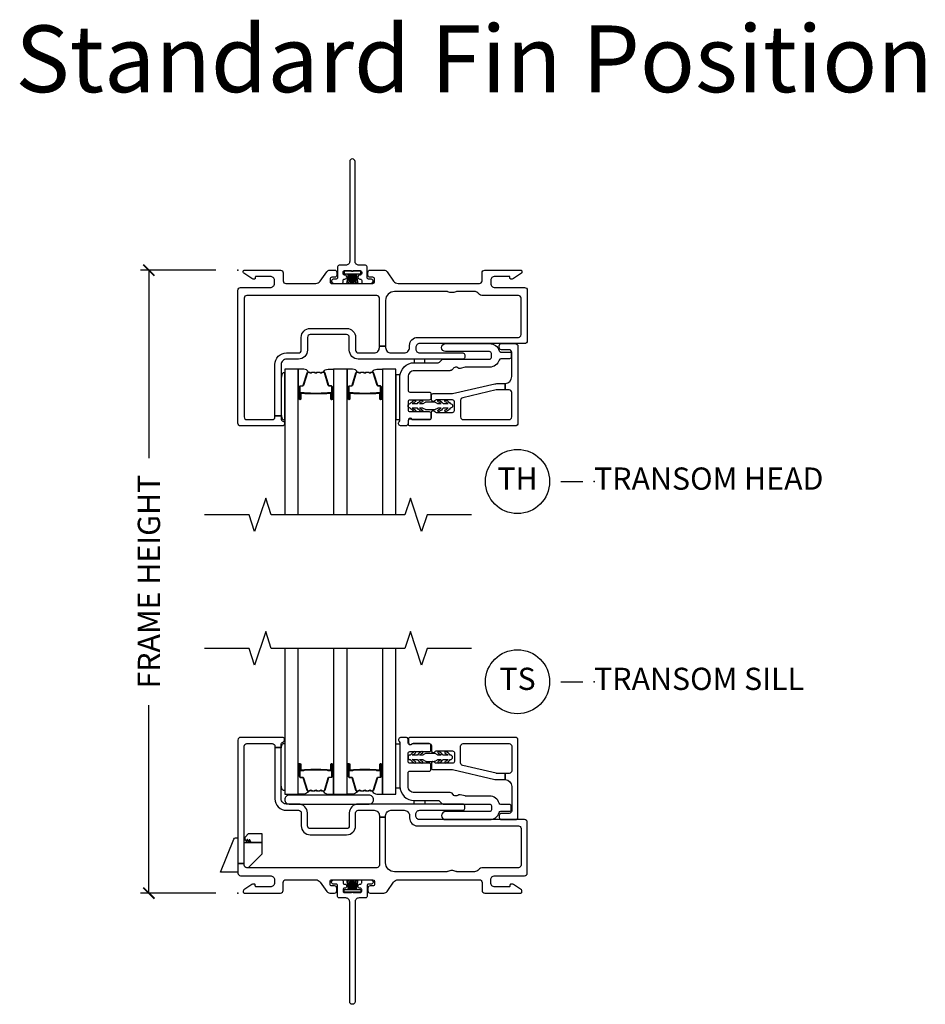
# Model space of a CAD drawing. Units: inches. Extents: x 1 to 165, y 1 to 78.
# Drawn here: x 84 to 94, y 47 to 58 of the extents above; entities that cross this region are included whole.
import ezdxf

# ---------------------------------------------------------------- set-up
doc = ezdxf.new("R2010")
doc.units = ezdxf.units.IN
doc.header["$MEASUREMENT"] = 0
doc.layers.get('Defpoints').update_dxf_attribs({"color": 253})
for name, color, linetype in [('ZP-ANNO-DIMS-DWNLD', 2, 'Continuous'), ('ZP-ANNO-MARK', 9, 'Continuous'), ('ZP-ANNO-TEXT', 255, 'Continuous'), ('ZP-ANNO-TITL', 44, 'Continuous'), ('ZP-SECT-ALUM', 63, 'Continuous'), ('ZP-SECT-FIBG', 130, 'Continuous'), ('ZP-SECT-GLAS', 153, 'Continuous'), ('ZP-SECT-HDWR', 53, 'Continuous'), ('ZP-SECT-SEAL', 8, 'Continuous'), ('ZP-SECT-WSTP', 40, 'Continuous')]:
    doc.layers.add(name, color=color, linetype=linetype)
doc.layers.add('ZP-ANNO-NPLT', color=7, linetype='Continuous', plot=False)
doc.styles.get("Standard").update_dxf_attribs({"font": 'arial.ttf'})
doc.dimstyles.new('Frame Make Height and Width', dxfattribs={"dimtxt": 0.25, "dimasz": 0.125, "dimexe": 0.09375, "dimexo": 0.25, "dimgap": 0.0875, "dimtad": 0, "dimdec": 4, "dimzin": 10, "dimdsep": 46, "dimlunit": 5, "dimtxsty": 'Standard', "dimblk1": 'ARCHTICK', "dimblk2": 'ARCHTICK', "dimsah": 1, "dimcen": 0.09, "dimclrd": 256, "dimclre": 256, "dimclrt": 255, "dimadec": 3, "dimazin": 2, "dimtfac": 0.75, "dimtdec": 4, "dimtofl": 0, "dimtmove": 2, "dimatfit": 3, "dimfxl": 1, "dimfrac": 2, "dimtolj": 1, "dimtzin": 0, "dimlwd": -1, "dimlwe": -1, "dimarcsym": 0})

# ---------------------------------------------------------------- blocks, each defined once
blk = doc.blocks.new('112FCD - 786Q Impervia Standard Fin (3.25 in DS 2.0) 0C9Q')
at = {"layer": 'ZP-ANNO-NPLT'}
blk.add_point((0, 0), dxfattribs=at)
at = {"layer": 'ZP-SECT-FIBG'}
blk.add_lwpolyline([(1.315, 1.22, 1), (1.255, 1.22), (1.255, 0.1, -0.414214), (1.21, 0.055), (1.136, 0.055, 0.414214), (1.12, 0.039), (1.12, -0.084, -0.414214), (1.104, -0.1), (1.078, -0.1, 0.317837), (1.05, -0.12, 0.414214), (1.08, -0.15), (1.164, -0.15, 0.414214), (1.18, -0.134), (1.18, -0.116, -0.414214), (1.196, -0.1), (1.2, -0.1, 1), (1.2, -0.055), (1.196, -0.055, -0.414214), (1.18, -0.039), (1.18, -0.021, -0.414214), (1.196, -0.005), (1.275, -0.005, 0.131652), (1.276, -0.01), (1.294, -0.01, 0.131652), (1.295, -0.005), (1.374, -0.005, -0.414214), (1.39, -0.021), (1.39, -0.039, -0.414214), (1.374, -0.055), (1.37, -0.055, 1), (1.37, -0.1), (1.374, -0.1, -0.414214), (1.39, -0.116), (1.39, -0.134, 0.414214), (1.406, -0.15), (1.49, -0.15, 0.414214), (1.52, -0.12, 0.317837), (1.492, -0.1), (1.466, -0.1, -0.414214), (1.45, -0.084), (1.45, 0.039, 0.414214), (1.434, 0.055), (1.36, 0.055, -0.414214), (1.315, 0.1)], format="xyb", close=True, dxfattribs=at)
at = {"layer": 'ZP-SECT-WSTP'}
blk.add_lwpolyline([(1.379, -0.01), (1.192, -0.01), (1.192, -0.04), (1.243, -0.04), (1.223, -0.15), (1.223, -0.15), (1.243, -0.04), (1.258, -0.04), (1.246, -0.15), (1.246, -0.15), (1.258, -0.04), (1.273, -0.04), (1.268, -0.15), (1.268, -0.15), (1.273, -0.04), (1.285, -0.04), (1.285, -0.15), (1.285, -0.15), (1.285, -0.04), (1.297, -0.04), (1.302, -0.15), (1.302, -0.15), (1.297, -0.04), (1.312, -0.04), (1.324, -0.15), (1.324, -0.15), (1.312, -0.04), (1.327, -0.04), (1.347, -0.15), (1.347, -0.15), (1.327, -0.04), (1.379, -0.04)], close=True, dxfattribs=at)
blk = doc.blocks.new('_ArchTick')
at = {"color": 0, "linetype": 'ByBlock', "const_width": 0.15}
blk.add_lwpolyline([(-0.5, -0.5), (0.5, 0.5)], dxfattribs=at)
blk = doc.blocks.new('*D114')
at = {"layer": 'Defpoints', "color": 0, "transparency": 16777216}
for p in [(85, 55), (86, 55), (86, 48)]:
    blk.add_point(p, dxfattribs=at)
at = {"layer": 'ZP-ANNO-DIMS-DWNLD', "transparency": 16777216}
for p, q in [((85.75, 55), (84.906, 55)), ((85, 55), (85, 52.889)), ((85, 48), (85, 50.111)), ((85.75, 48), (84.906, 48))]:
    blk.add_line(p, q, dxfattribs=at)
at = {"layer": 'ZP-ANNO-DIMS-DWNLD', "transparency": 16777216, "xscale": 0.125, "yscale": 0.125, "zscale": 0.125}
for p, rotation in [((85, 55), 90), ((85, 48), 270)]:
    blk.add_blockref('_ArchTick', p, dxfattribs=dict(at, rotation=rotation))
at = {"layer": 'ZP-ANNO-DIMS-DWNLD', "color": 255, "transparency": 16777216, "insert": (85, 51.5), "char_height": 0.25, "attachment_point": 5, "rotation": 90}
blk.add_mtext('\\A1;FRAME HEIGHT', dxfattribs=at)
blk = doc.blocks.new('109DCN - Cut Name Sill Transom (TS)')
at = {"layer": 'ZP-ANNO-NPLT'}
blk.add_point((0, 0), dxfattribs=at)
at = {"layer": 'ZP-ANNO-TITL'}
blk.add_lwpolyline([(-0.09375, 0), (-0.03125, 0)], dxfattribs=at)
blk.add_circle((-0.215, 0), 0.09, dxfattribs=at)
at = {"layer": 'ZP-ANNO-TITL', "char_height": 0.0625}
for s, insert, width, attachment_point in [('TS', (-0.215, 0), 0.1375, 5), ('TRANSOM SILL', (0, 0), 1.125, 4)]:
    blk.add_mtext(s, dxfattribs=dict(at, insert=insert, width=width, attachment_point=attachment_point))
blk = doc.blocks.new('109DCN - Cut Name Head Transom (TH)')
at = {"layer": 'ZP-ANNO-NPLT'}
blk.add_point((0, 0), dxfattribs=at)
at = {"layer": 'ZP-ANNO-TITL'}
blk.add_lwpolyline([(-0.09375, 0), (-0.03125, 0)], dxfattribs=at)
blk.add_circle((-0.215, 0), 0.09, dxfattribs=at)
at = {"layer": 'ZP-ANNO-TITL', "char_height": 0.0625}
for s, insert, width, attachment_point in [('TH', (-0.215, 0), 0.1375, 5), ('TRANSOM HEAD', (0, 0), 1.125, 4)]:
    blk.add_mtext(s, dxfattribs=dict(at, insert=insert, width=width, attachment_point=attachment_point))
blk = doc.blocks.new('101CS - Vin22 IFG 2.0 DS 3.25 in BF (Triple 1.25 in 4mm IG) F H')
at = {"layer": 'ZP-ANNO-NPLT'}
blk.add_point((0, 0), dxfattribs=at)
at = {"layer": 'ZP-SECT-ALUM'}
for points in [[(1.059, -1.311), (1.059, -1.45, -1), (1.045, -1.45), (1.045, -1.384, 0.416772), (1.04, -1.379), (1.018, -1.379), (1.018, -1.374), (1.04, -1.374, -0.420126), (1.05, -1.384), (1.05, -1.45, 1.002725), (1.054, -1.45), (1.054, -1.311, 0.414214), (1.046, -1.303), (1.025, -1.303, -0.329802), (1.014, -1.295), (0.971, -1.154, 0.329505), (0.964, -1.15), (0.95, -1.15, 0.172281), (0.947, -1.151), (0.939, -1.157, -0.355101), (0.927, -1.157), (0.918, -1.151, 0.172281), (0.915, -1.15), (0.893, -1.15, 0.172281), (0.89, -1.151), (0.882, -1.157, -0.355101), (0.869, -1.157), (0.861, -1.151, 0.172281), (0.858, -1.15), (0.836, -1.15, 0.172281), (0.833, -1.151), (0.824, -1.157, -0.355101), (0.812, -1.157), (0.804, -1.151, 0.172281), (0.801, -1.15), (0.787, -1.15, 0.341437), (0.78, -1.154), (0.737, -1.295, -0.330046), (0.726, -1.303), (0.705, -1.303, 0.414214), (0.697, -1.311), (0.697, -1.45, 0.965126), (0.701, -1.45), (0.701, -1.384, -0.421175), (0.711, -1.374), (0.733, -1.374), (0.733, -1.379), (0.711, -1.379, 0.416772), (0.706, -1.384), (0.706, -1.45, -1), (0.693, -1.45), (0.693, -1.311, -0.414214), (0.705, -1.299), (0.726, -1.299, 0.329751), (0.733, -1.294), (0.776, -1.153, -0.329751), (0.787, -1.145), (0.801, -1.145, -0.172281), (0.807, -1.147), (0.815, -1.154, 0.355101), (0.821, -1.154), (0.83, -1.147, -0.172281), (0.836, -1.145), (0.858, -1.145, -0.172281), (0.864, -1.147), (0.872, -1.154, 0.355101), (0.879, -1.154), (0.887, -1.147, -0.172281), (0.893, -1.145), (0.915, -1.145, -0.172281), (0.921, -1.147), (0.93, -1.154, 0.355101), (0.936, -1.154), (0.944, -1.147, -0.172281), (0.95, -1.145), (0.964, -1.145, -0.329751), (0.975, -1.153), (1.018, -1.294, 0.329751), (1.025, -1.299), (1.046, -1.299, -0.414214)], [(1.608, -1.311), (1.608, -1.45, -1), (1.594, -1.45), (1.594, -1.384, 0.416772), (1.589, -1.379), (1.567, -1.379), (1.567, -1.374), (1.589, -1.374, -0.420126), (1.599, -1.384), (1.599, -1.45, 1.002725), (1.603, -1.45), (1.603, -1.311, 0.414214), (1.595, -1.303), (1.574, -1.303, -0.329802), (1.563, -1.295), (1.52, -1.154, 0.329505), (1.513, -1.15), (1.499, -1.15, 0.172281), (1.496, -1.151), (1.488, -1.157, -0.355101), (1.476, -1.157), (1.467, -1.151, 0.172281), (1.464, -1.15), (1.442, -1.15, 0.172281), (1.439, -1.151), (1.431, -1.157, -0.355101), (1.418, -1.157), (1.41, -1.151, 0.172281), (1.407, -1.15), (1.385, -1.15, 0.172281), (1.382, -1.151), (1.373, -1.157, -0.355101), (1.361, -1.157), (1.353, -1.151, 0.172281), (1.35, -1.15), (1.336, -1.15, 0.341437), (1.329, -1.154), (1.286, -1.295, -0.330046), (1.275, -1.303), (1.254, -1.303, 0.414214), (1.246, -1.311), (1.246, -1.45, 0.965126), (1.25, -1.45), (1.25, -1.384, -0.421175), (1.26, -1.374), (1.282, -1.374), (1.282, -1.379), (1.26, -1.379, 0.416772), (1.255, -1.384), (1.255, -1.45, -1), (1.242, -1.45), (1.242, -1.311, -0.414214), (1.254, -1.299), (1.275, -1.299, 0.329751), (1.282, -1.294), (1.325, -1.153, -0.329751), (1.336, -1.145), (1.35, -1.145, -0.172281), (1.356, -1.147), (1.364, -1.154, 0.355101), (1.37, -1.154), (1.379, -1.147, -0.172281), (1.385, -1.145), (1.407, -1.145, -0.172281), (1.413, -1.147), (1.421, -1.154, 0.355101), (1.428, -1.154), (1.436, -1.147, -0.172281), (1.442, -1.145), (1.464, -1.145, -0.172281), (1.47, -1.147), (1.479, -1.154, 0.355101), (1.485, -1.154), (1.493, -1.147, -0.172281), (1.499, -1.145), (1.513, -1.145, -0.329751), (1.524, -1.153), (1.567, -1.294, 0.329751), (1.574, -1.299), (1.595, -1.299, -0.414214)], [(0.819, -1.387, 0.07371), (0.825, -1.388), (0.926, -1.388, 0.07371), (0.932, -1.387, -0.07372), (0.938, -1.386), (0.997, -1.386, 0.125921), (1.003, -1.383, -0.139269), (1.01, -1.381), (1.04, -1.381), (1.04, -1.379), (1.01, -1.379, 0.143592), (1.002, -1.382, -0.122644), (0.997, -1.384), (0.938, -1.384, 0.073461), (0.931, -1.385, -0.07401), (0.926, -1.386), (0.825, -1.386, -0.074011), (0.82, -1.385, 0.07346), (0.813, -1.384), (0.754, -1.384, -0.121804), (0.749, -1.382, 0.132201), (0.742, -1.379), (0.712, -1.379), (0.712, -1.381), (0.742, -1.381, -0.124985), (0.748, -1.384, 0.124985), (0.754, -1.386), (0.813, -1.386, -0.07372)], [(1.368, -1.387, 0.07371), (1.374, -1.388), (1.475, -1.388, 0.07371), (1.481, -1.387, -0.07372), (1.487, -1.386), (1.546, -1.386, 0.125921), (1.552, -1.383, -0.139269), (1.559, -1.381), (1.589, -1.381), (1.589, -1.379), (1.559, -1.379, 0.143592), (1.551, -1.382, -0.122644), (1.546, -1.384), (1.487, -1.384, 0.073461), (1.48, -1.385, -0.07401), (1.475, -1.386), (1.374, -1.386, -0.074011), (1.369, -1.385, 0.07346), (1.362, -1.384), (1.303, -1.384, -0.121804), (1.298, -1.382, 0.132201), (1.291, -1.379), (1.261, -1.379), (1.261, -1.381), (1.291, -1.381, -0.124985), (1.297, -1.384, 0.124985), (1.303, -1.386), (1.362, -1.386, -0.07372)]]:
    blk.add_lwpolyline(points, format="xyb", close=True, dxfattribs=at)
at = {"layer": 'ZP-SECT-FIBG'}
for points in [[(0.1, -0.285, 0.414214), (0.07, -0.315), (0.07, -1.65, 0.414214), (0.1, -1.68), (0.385, -1.68, 0.414214), (0.415, -1.65), (0.415, -1.637), (0.485, -1.637), (0.485, -1.667, 0.323086), (0.506, -1.697, -0.851215), (0.498, -1.75), (0.03, -1.75, -0.414214), (0, -1.72), (0, -0.225, -0.414214), (0.03, -0.195), (0.365, -0.195, 0.414214), (0.41, -0.15), (0.41, -0.115, 0.414214), (0.365, -0.07), (0.205, -0.07, 0.414214), (0.195, -0.08), (0.195, -0.09, -0.414214), (0.185, -0.1), (0.172, -0.1, -0.149451), (0.155, -0.095), (0.067, -0.035, -0.249328), (0.06, -0.023), (0.06, -0.012, -0.414214), (0.073, 0), (0.478, 0, -0.414214), (0.508, -0.03), (0.508, -0.12, 0.414214), (0.538, -0.15), (0.874, -0.15, 0.244679), (0.923, -0.124), (0.997, -0.019, -0.244679), (1.033, 0), (1.085, 0, -0.414214), (1.11, -0.025), (1.11, -0.055, -0.414214), (1.085, -0.08), (1.055, -0.08, 0.414214), (1.035, -0.1), (1.035, -0.13, 0.414214), (1.055, -0.15), (1.515, -0.15, 0.413615), (1.535, -0.13), (1.535, -0.1, 0.414812), (1.515, -0.08), (1.485, -0.08, -0.414213), (1.46, -0.055), (1.46, -0.025, -0.414214), (1.485, 0), (1.639, 0, -0.244698), (1.676, -0.019), (1.749, -0.124, 0.244698), (1.798, -0.15), (2.712, -0.15, 0.414214), (2.742, -0.12), (2.742, -0.03, -0.414214), (2.772, 0), (3.178, 0, -0.414214), (3.19, -0.012), (3.19, -0.023, -0.249328), (3.183, -0.035), (3.095, -0.095, -0.149451), (3.078, -0.1), (3.065, -0.1, -0.414214), (3.055, -0.09), (3.055, -0.08, 0.414214), (3.045, -0.07), (2.885, -0.07, 0.414214), (2.84, -0.115), (2.84, -0.15, 0.414214), (2.885, -0.195), (3.22, -0.195, -0.414214), (3.25, -0.225), (3.25, -0.795, -0.414214), (3.22, -0.825), (2.042, -0.825, 0.414214), (1.997, -0.87), (1.997, -0.885, 0.414214), (2.042, -0.93), (2.527, -0.93, -0.414214), (2.547, -0.95), (2.547, -0.98, -0.414214), (2.527, -1), (1.351, -1, -0.414214), (1.251, -0.9), (1.251, -0.755, 0.414214), (1.221, -0.725), (0.811, -0.725, 0.414214), (0.781, -0.755), (0.781, -0.9, -0.414214), (0.681, -1), (0.545, -1, 0.414214), (0.485, -1.06), (0.485, -1.637), (0.415, -1.637), (0.415, -1.06, -0.414214), (0.545, -0.93), (0.681, -0.93, 0.414214), (0.711, -0.9), (0.711, -0.755, -0.414214), (0.811, -0.655), (1.221, -0.655, -0.414214), (1.321, -0.755), (1.321, -0.9, 0.414214), (1.351, -0.93), (1.529, -0.93, 0.414214), (1.589, -0.87), (1.589, -0.853), (1.659, -0.853), (1.659, -0.87, 0.414214), (1.719, -0.93), (1.867, -0.93, 0.414214), (1.927, -0.87), (1.927, -0.845, -0.414214), (2.017, -0.755), (3.15, -0.755, 0.414214), (3.18, -0.725), (3.18, -0.315, 0.414214), (3.15, -0.285), (2.751, -0.285, -0.230874), (2.703, -0.263, 0.229138), (2.656, -0.24), (2.46, -0.24, 0.118412), (2.448, -0.243, -0.138786), (2.403, -0.252, -0.138786), (2.358, -0.243, 0.118412), (2.346, -0.24), (1.759, -0.24, 0.414214), (1.659, -0.34), (1.659, -0.853), (1.589, -0.853), (1.589, -0.315, 0.414214), (1.559, -0.285)], [(1.833, -1.75, -0.650344), (1.812, -1.703, 0.18602), (1.82, -1.683), (1.82, -1.2, -0.414214), (1.98, -1.04), (2.248, -1.04, 0.198912), (2.262, -1.034), (2.29, -1.006, -0.198912), (2.304, -1), (2.827, -1, 0.414214), (2.847, -0.98), (2.847, -0.935, 0.414214), (2.827, -0.915), (2.332, -0.915, -1), (2.332, -0.825), (2.827, -0.825, -0.336447), (2.933, -0.905, 0.336447), (2.952, -0.92), (3.05, -0.92, -0.414214), (3.07, -0.94), (3.07, -0.975, -0.414214), (3.05, -0.995), (2.952, -0.995, 0.336447), (2.933, -1.01, -0.336447), (2.827, -1.09), (2.557, -1.09, 0.056784), (2.552, -1.091), (2.495, -1.104, -0.234341), (2.469, -1.098, 0.232195), (2.443, -1.092), (2.437, -1.093, 0.198912), (2.419, -1.107), (2.415, -1.113, -0.198912), (2.396, -1.127), (2.383, -1.129, -0.056784), (2.379, -1.13), (1.98, -1.13, 0.414214), (1.91, -1.2), (1.91, -1.35, 0.414214), (1.93, -1.37), (2.147, -1.37, -0.414214), (2.167, -1.39), (2.167, -1.44, -0.414214), (2.147, -1.46), (1.93, -1.46, 0.414214), (1.91, -1.48), (1.91, -1.57, 0.414214), (1.93, -1.59), (2.147, -1.59, -0.414214), (2.167, -1.61), (2.167, -1.66, -0.414214), (2.147, -1.68), (1.969, -1.68, -0.213422), (1.954, -1.673, 0.6885), (1.91, -1.69), (1.91, -1.725, -0.414214), (1.885, -1.75)], [(1.935, -1.75, -0.414214), (1.915, -1.73), (1.915, -1.69, -0.645751), (1.948, -1.675, 0.182676), (1.961, -1.68), (2.153, -1.68, 0.414214), (2.173, -1.66), (2.173, -1.598, -0.767327), (2.21, -1.588, 0.267949), (2.228, -1.598), (2.411, -1.598, 0.414214), (2.431, -1.578), (2.431, -1.478, 0.414214), (2.411, -1.458), (2.228, -1.458, 0.267949), (2.21, -1.468, -0.767327), (2.173, -1.458), (2.173, -1.408, -0.414214), (2.193, -1.388), (2.401, -1.388, 0.056784), (2.41, -1.387), (2.884, -1.278, -0.056784), (2.907, -1.275), (2.996, -1.275, 0.012665), (3, -1.275), (3, -1.345), (2.907, -1.345, 0.056784), (2.9, -1.346), (2.524, -1.433, 0.349216), (2.501, -1.462), (2.501, -1.65, 0.414214), (2.531, -1.68), (3.045, -1.68, 0.414214), (3.075, -1.65), (3.075, -1.375, 0.414214), (3.045, -1.345), (3, -1.345), (3, -1.275, 0.399453), (3.075, -1.196), (3.075, -0.925, 0.414214), (3.045, -0.895), (2.96, -0.895, -0.414214), (2.935, -0.87), (2.935, -0.85, -0.414214), (2.96, -0.825), (3.115, -0.825, -0.414214), (3.145, -0.855), (3.145, -1.72, -0.414214), (3.115, -1.75)]]:
    blk.add_lwpolyline(points, format="xyb", close=True, dxfattribs=at)
at = {"layer": 'ZP-SECT-GLAS', "flags": 128}
for points in [[(0.677, -2.75), (0.677, -1.113), (0.525, -1.113), (0.525, -2.75)], [(1.226, -2.75), (1.226, -1.113), (1.074, -1.113), (1.074, -2.75)], [(1.775, -2.75), (1.775, -1.113), (1.623, -1.113), (1.623, -2.75)]]:
    blk.add_lwpolyline(points, dxfattribs=at)
at = {"layer": 'ZP-SECT-SEAL'}
for points in [[(0.776, -1.153, -0.329751), (0.787, -1.145), (0.793, -1.145, 0.267054), (0.739, -1.113), (0.677, -1.113), (0.677, -1.329), (0.693, -1.329), (0.693, -1.311, -0.414214), (0.705, -1.299), (0.726, -1.299, 0.329751), (0.733, -1.294)], [(0.975, -1.153, 0.329751), (0.964, -1.145), (0.958, -1.145, -0.267054), (1.012, -1.113), (1.074, -1.113), (1.074, -1.329), (1.059, -1.329), (1.059, -1.311, 0.414214), (1.046, -1.299), (1.025, -1.299, -0.329751), (1.018, -1.294)], [(1.325, -1.153, -0.329751), (1.336, -1.145), (1.342, -1.145, 0.267054), (1.288, -1.113), (1.226, -1.113), (1.226, -1.329), (1.242, -1.329), (1.242, -1.311, -0.414214), (1.254, -1.299), (1.275, -1.299, 0.329751), (1.282, -1.294)], [(1.524, -1.153, 0.329751), (1.513, -1.145), (1.507, -1.145, -0.267054), (1.561, -1.113), (1.623, -1.113), (1.623, -1.329), (1.608, -1.329), (1.608, -1.311, 0.414214), (1.595, -1.299), (1.574, -1.299, -0.329751), (1.567, -1.294)], [(0.677, -1.329), (0.693, -1.329), (0.693, -1.45, 0.044706), (0.693, -1.451), (0.677, -1.451)], [(1.074, -1.329), (1.059, -1.329), (1.059, -1.45, -0.044706), (1.058, -1.451), (1.074, -1.451)], [(1.226, -1.329), (1.242, -1.329), (1.242, -1.45, 0.044706), (1.242, -1.451), (1.226, -1.451)], [(1.623, -1.329), (1.608, -1.329), (1.608, -1.45, -0.044706), (1.607, -1.451), (1.623, -1.451)]]:
    blk.add_lwpolyline(points, format="xyb", close=True, dxfattribs=at)
at = {"layer": 'ZP-SECT-WSTP'}
blk.add_lwpolyline([(2.1, -1), (1.98, -1), (1.98, -1.04), (2.1, -1.04)], close=True, dxfattribs=at)
for points in [[(0.525, -1.16, 0.57735), (0.509, -1.155), (0.501, -1.161, 0.167379), (0.493, -1.176), (0.485, -1.212), (0.485, -1.621), (0.493, -1.658, 0.156872), (0.501, -1.673), (0.509, -1.679, 0.57735), (0.525, -1.673)], [(1.82, -1.2, -0.011155), (1.82, -1.193), (1.82, -1.177), (1.775, -1.177), (1.775, -1.677), (1.82, -1.677)], [(1.935, -1.5, -0.114211), (1.981, -1.462, -1), (1.992, -1.479, 0.011863), (1.958, -1.5), (2.015, -1.5, -0.108459), (2.06, -1.462, -1), (2.072, -1.478, 0.029164), (2.038, -1.5), (2.07, -1.5, 0.131652), (2.08, -1.497), (2.105, -1.483, -0.131652), (2.115, -1.48), (2.204, -1.48, -0.129406), (2.214, -1.483), (2.24, -1.497, 0.129406), (2.25, -1.5), (2.282, -1.5, 0.05901), (2.248, -1.478, -1), (2.26, -1.462, -0.118212), (2.305, -1.5), (2.362, -1.5, 0.060212), (2.328, -1.479, -1), (2.34, -1.462, -0.120719), (2.385, -1.5, -1), (2.385, -1.55, -0.120719), (2.34, -1.588, -1), (2.328, -1.571, 0.036762), (2.362, -1.55), (2.305, -1.55, -0.118212), (2.26, -1.588, -1), (2.248, -1.572, 0.060895), (2.282, -1.55), (2.25, -1.55, 0.131652), (2.24, -1.553), (2.215, -1.567, -0.131652), (2.205, -1.57), (2.116, -1.57, -0.129406), (2.106, -1.567), (2.08, -1.553, 0.129406), (2.07, -1.55), (2.038, -1.55, 0.079013), (2.072, -1.572, -1), (2.06, -1.588, -0.111676), (2.015, -1.55), (1.958, -1.55, 0.057684), (1.992, -1.571, -1), (1.981, -1.588, -0.110945), (1.935, -1.55, -1)]]:
    blk.add_lwpolyline(points, format="xyb", close=True, dxfattribs=at)
blk = doc.blocks.new('101CS - Vin22 IFG 2.0 DS 3.25 in BF (Triple 1.25 in 4mm IG) F S')
at = {"layer": 'ZP-ANNO-NPLT'}
blk.add_point((0, 0), dxfattribs=at)
at = {"layer": 'ZP-SECT-ALUM'}
for points in [[(0.693, 1.311), (0.693, 1.45, -1), (0.706, 1.45), (0.706, 1.384, 0.416772), (0.711, 1.379), (0.733, 1.379), (0.733, 1.374), (0.711, 1.374, -0.420126), (0.701, 1.384), (0.701, 1.45, 1.002725), (0.697, 1.45), (0.697, 1.311, 0.414214), (0.705, 1.303), (0.726, 1.303, -0.329802), (0.737, 1.295), (0.78, 1.154, 0.329505), (0.787, 1.15), (0.801, 1.15, 0.172281), (0.804, 1.151), (0.812, 1.157, -0.355101), (0.824, 1.157), (0.833, 1.151, 0.172281), (0.836, 1.15), (0.858, 1.15, 0.172281), (0.861, 1.151), (0.869, 1.157, -0.355101), (0.882, 1.157), (0.89, 1.151, 0.172281), (0.893, 1.15), (0.915, 1.15, 0.172281), (0.918, 1.151), (0.927, 1.157, -0.355101), (0.939, 1.157), (0.947, 1.151, 0.172281), (0.95, 1.15), (0.964, 1.15, 0.341437), (0.971, 1.154), (1.014, 1.295, -0.330046), (1.025, 1.303), (1.046, 1.303, 0.414214), (1.054, 1.311), (1.054, 1.45, 0.965126), (1.05, 1.45), (1.05, 1.384, -0.421175), (1.04, 1.374), (1.018, 1.374), (1.018, 1.379), (1.04, 1.379, 0.416772), (1.045, 1.384), (1.045, 1.45, -1), (1.058, 1.45), (1.058, 1.311, -0.414214), (1.046, 1.299), (1.025, 1.299, 0.329751), (1.018, 1.294), (0.975, 1.153, -0.329751), (0.964, 1.145), (0.95, 1.145, -0.172281), (0.944, 1.147), (0.936, 1.154, 0.355101), (0.93, 1.154), (0.921, 1.147, -0.172281), (0.915, 1.145), (0.893, 1.145, -0.172281), (0.887, 1.147), (0.879, 1.154, 0.355101), (0.872, 1.154), (0.864, 1.147, -0.172281), (0.858, 1.145), (0.836, 1.145, -0.172281), (0.83, 1.147), (0.821, 1.154, 0.355101), (0.815, 1.154), (0.807, 1.147, -0.172281), (0.801, 1.145), (0.787, 1.145, -0.329751), (0.776, 1.153), (0.733, 1.294, 0.329751), (0.726, 1.299), (0.705, 1.299, -0.414214)], [(1.242, 1.311), (1.242, 1.45, -1), (1.255, 1.45), (1.255, 1.384, 0.416772), (1.26, 1.379), (1.282, 1.379), (1.282, 1.374), (1.26, 1.374, -0.420126), (1.25, 1.384), (1.25, 1.45, 1.002725), (1.246, 1.45), (1.246, 1.311, 0.414214), (1.254, 1.303), (1.275, 1.303, -0.329802), (1.286, 1.295), (1.329, 1.154, 0.329505), (1.336, 1.15), (1.35, 1.15, 0.172281), (1.353, 1.151), (1.361, 1.157, -0.355101), (1.373, 1.157), (1.382, 1.151, 0.172281), (1.385, 1.15), (1.407, 1.15, 0.172281), (1.41, 1.151), (1.418, 1.157, -0.355101), (1.431, 1.157), (1.439, 1.151, 0.172281), (1.442, 1.15), (1.464, 1.15, 0.172281), (1.467, 1.151), (1.476, 1.157, -0.355101), (1.488, 1.157), (1.496, 1.151, 0.172281), (1.499, 1.15), (1.513, 1.15, 0.341437), (1.52, 1.154), (1.563, 1.295, -0.330046), (1.574, 1.303), (1.595, 1.303, 0.414214), (1.603, 1.311), (1.603, 1.45, 0.965126), (1.599, 1.45), (1.599, 1.384, -0.421175), (1.589, 1.374), (1.567, 1.374), (1.567, 1.379), (1.589, 1.379, 0.416772), (1.594, 1.384), (1.594, 1.45, -1), (1.607, 1.45), (1.607, 1.311, -0.414214), (1.595, 1.299), (1.574, 1.299, 0.329751), (1.567, 1.294), (1.524, 1.153, -0.329751), (1.513, 1.145), (1.499, 1.145, -0.172281), (1.493, 1.147), (1.485, 1.154, 0.355101), (1.479, 1.154), (1.47, 1.147, -0.172281), (1.464, 1.145), (1.442, 1.145, -0.172281), (1.436, 1.147), (1.428, 1.154, 0.355101), (1.421, 1.154), (1.413, 1.147, -0.172281), (1.407, 1.145), (1.385, 1.145, -0.172281), (1.379, 1.147), (1.37, 1.154, 0.355101), (1.364, 1.154), (1.356, 1.147, -0.172281), (1.35, 1.145), (1.336, 1.145, -0.329751), (1.325, 1.153), (1.282, 1.294, 0.329751), (1.275, 1.299), (1.254, 1.299, -0.414214)], [(0.932, 1.387, 0.07371), (0.926, 1.388), (0.825, 1.388, 0.07371), (0.819, 1.387, -0.07372), (0.813, 1.386), (0.754, 1.386, 0.125921), (0.748, 1.383, -0.139269), (0.741, 1.381), (0.711, 1.381), (0.711, 1.379), (0.741, 1.379, 0.143592), (0.749, 1.382, -0.122644), (0.754, 1.384), (0.813, 1.384, 0.073461), (0.82, 1.385, -0.07401), (0.825, 1.386), (0.926, 1.386, -0.074011), (0.931, 1.385, 0.07346), (0.938, 1.384), (0.997, 1.384, -0.121804), (1.002, 1.382, 0.132201), (1.009, 1.379), (1.039, 1.379), (1.039, 1.381), (1.009, 1.381, -0.124985), (1.003, 1.384, 0.124985), (0.997, 1.386), (0.938, 1.386, -0.07372)], [(1.481, 1.387, 0.07371), (1.475, 1.388), (1.374, 1.388, 0.07371), (1.368, 1.387, -0.07372), (1.362, 1.386), (1.303, 1.386, 0.125921), (1.297, 1.383, -0.139269), (1.29, 1.381), (1.26, 1.381), (1.26, 1.379), (1.29, 1.379, 0.143592), (1.298, 1.382, -0.122644), (1.303, 1.384), (1.362, 1.384, 0.073461), (1.369, 1.385, -0.07401), (1.374, 1.386), (1.475, 1.386, -0.074011), (1.48, 1.385, 0.07346), (1.487, 1.384), (1.546, 1.384, -0.121804), (1.551, 1.382, 0.132201), (1.558, 1.379), (1.588, 1.379), (1.588, 1.381), (1.558, 1.381, -0.124985), (1.552, 1.384, 0.124985), (1.546, 1.386), (1.487, 1.386, -0.07372)]]:
    blk.add_lwpolyline(points, format="xyb", close=True, dxfattribs=at)
at = {"layer": 'ZP-SECT-FIBG'}
for points in [[(0.1, 0.285, -0.414214), (0.07, 0.315), (0.07, 1.65, -0.414214), (0.1, 1.68), (0.385, 1.68, -0.414214), (0.415, 1.65), (0.415, 1.637), (0.485, 1.637), (0.485, 1.667, -0.323086), (0.506, 1.697, 0.851215), (0.498, 1.75), (0.03, 1.75, 0.414214), (0, 1.72), (0, 0.225, 0.414214), (0.03, 0.195), (0.365, 0.195, -0.414214), (0.41, 0.15), (0.41, 0.115, -0.414214), (0.365, 0.07), (0.205, 0.07, -0.414214), (0.195, 0.08), (0.195, 0.09, 0.414214), (0.185, 0.1), (0.172, 0.1, 0.149451), (0.155, 0.095), (0.067, 0.035, 0.249328), (0.06, 0.023), (0.06, 0.012, 0.414214), (0.073, 0), (0.478, 0, 0.414214), (0.508, 0.03), (0.508, 0.12, -0.414214), (0.538, 0.15), (0.874, 0.15, -0.244679), (0.923, 0.124), (0.997, 0.019, 0.244679), (1.033, 0), (1.085, 0, 0.414214), (1.11, 0.025), (1.11, 0.055, 0.414214), (1.085, 0.08), (1.055, 0.08, -0.414214), (1.035, 0.1), (1.035, 0.13, -0.414214), (1.055, 0.15), (1.515, 0.15, -0.413615), (1.535, 0.13), (1.535, 0.1, -0.414812), (1.515, 0.08), (1.485, 0.08, 0.414213), (1.46, 0.055), (1.46, 0.025, 0.414214), (1.485, 0), (1.639, 0, 0.244698), (1.676, 0.019), (1.749, 0.124, -0.244698), (1.798, 0.15), (2.712, 0.15, -0.414214), (2.742, 0.12), (2.742, 0.03, 0.414214), (2.772, 0), (3.178, 0, 0.414214), (3.19, 0.012), (3.19, 0.023, 0.249328), (3.183, 0.035), (3.095, 0.095, 0.149451), (3.078, 0.1), (3.065, 0.1, 0.414214), (3.055, 0.09), (3.055, 0.08, -0.414214), (3.045, 0.07), (2.885, 0.07, -0.414214), (2.84, 0.115), (2.84, 0.15, -0.414214), (2.885, 0.195), (3.22, 0.195, 0.414214), (3.25, 0.225), (3.25, 0.795, 0.414214), (3.22, 0.825), (2.042, 0.825, -0.414214), (1.997, 0.87), (1.997, 0.885, -0.414214), (2.042, 0.93), (2.527, 0.93, 0.414214), (2.547, 0.95), (2.547, 0.98, 0.414214), (2.527, 1), (1.351, 1, 0.414214), (1.251, 0.9), (1.251, 0.755, -0.414214), (1.221, 0.725), (0.811, 0.725, -0.414214), (0.781, 0.755), (0.781, 0.9, 0.414214), (0.681, 1), (0.545, 1, -0.414214), (0.485, 1.06), (0.485, 1.637), (0.415, 1.637), (0.415, 1.06, 0.414214), (0.545, 0.93), (0.681, 0.93, -0.414214), (0.711, 0.9), (0.711, 0.755, 0.414214), (0.811, 0.655), (1.221, 0.655, 0.414214), (1.321, 0.755), (1.321, 0.9, -0.414214), (1.351, 0.93), (1.529, 0.93, -0.414214), (1.589, 0.87), (1.589, 0.853), (1.659, 0.853), (1.659, 0.87, -0.414214), (1.719, 0.93), (1.867, 0.93, -0.414214), (1.927, 0.87), (1.927, 0.845, 0.414214), (2.017, 0.755), (3.15, 0.755, -0.414214), (3.18, 0.725), (3.18, 0.315, -0.414214), (3.15, 0.285), (2.751, 0.285, 0.230874), (2.703, 0.263, -0.229138), (2.656, 0.24), (2.46, 0.24, -0.118412), (2.448, 0.243, 0.138786), (2.403, 0.252, 0.138786), (2.358, 0.243, -0.118412), (2.346, 0.24), (1.759, 0.24, -0.414214), (1.659, 0.34), (1.659, 0.853), (1.589, 0.853), (1.589, 0.315, -0.414214), (1.559, 0.285)], [(1.833, 1.75, 0.650344), (1.812, 1.703, -0.18602), (1.82, 1.683), (1.82, 1.2, 0.414214), (1.98, 1.04), (2.248, 1.04, -0.198912), (2.262, 1.034), (2.29, 1.006, 0.198912), (2.304, 1), (2.827, 1, -0.414214), (2.847, 0.98), (2.847, 0.935, -0.414214), (2.827, 0.915), (2.332, 0.915, 1), (2.332, 0.825), (2.827, 0.825, 0.336447), (2.933, 0.905, -0.336447), (2.952, 0.92), (3.05, 0.92, 0.414214), (3.07, 0.94), (3.07, 0.975, 0.414214), (3.05, 0.995), (2.952, 0.995, -0.336447), (2.933, 1.01, 0.336447), (2.827, 1.09), (2.557, 1.09, -0.056784), (2.552, 1.091), (2.495, 1.104, 0.234341), (2.469, 1.098, -0.232195), (2.443, 1.092), (2.437, 1.093, -0.198912), (2.419, 1.107), (2.415, 1.113, 0.198912), (2.396, 1.127), (2.383, 1.129, 0.056784), (2.379, 1.13), (1.98, 1.13, -0.414214), (1.91, 1.2), (1.91, 1.35, -0.414214), (1.93, 1.37), (2.147, 1.37, 0.414214), (2.167, 1.39), (2.167, 1.44, 0.414214), (2.147, 1.46), (1.93, 1.46, -0.414214), (1.91, 1.48), (1.91, 1.57, -0.414214), (1.93, 1.59), (2.147, 1.59, 0.414214), (2.167, 1.61), (2.167, 1.66, 0.414214), (2.147, 1.68), (1.969, 1.68, 0.213422), (1.954, 1.673, -0.6885), (1.91, 1.69), (1.91, 1.725, 0.414214), (1.885, 1.75)], [(1.935, 1.75, 0.414214), (1.915, 1.73), (1.915, 1.69, 0.645751), (1.948, 1.675, -0.182676), (1.961, 1.68), (2.153, 1.68, -0.414214), (2.173, 1.66), (2.173, 1.598, 0.767327), (2.21, 1.588, -0.267949), (2.228, 1.598), (2.411, 1.598, -0.414214), (2.431, 1.578), (2.431, 1.478, -0.414214), (2.411, 1.458), (2.228, 1.458, -0.267949), (2.21, 1.468, 0.767327), (2.173, 1.458), (2.173, 1.408, 0.414214), (2.193, 1.388), (2.401, 1.388, -0.056784), (2.41, 1.387), (2.884, 1.278, 0.056784), (2.907, 1.275), (2.996, 1.275, -0.012665), (3, 1.275), (3, 1.345), (2.907, 1.345, -0.056784), (2.9, 1.346), (2.524, 1.433, -0.349216), (2.501, 1.462), (2.501, 1.65, -0.414214), (2.531, 1.68), (3.045, 1.68, -0.414214), (3.075, 1.65), (3.075, 1.375, -0.414214), (3.045, 1.345), (3, 1.345), (3, 1.275, -0.399453), (3.075, 1.196), (3.075, 0.925, -0.414214), (3.045, 0.895), (2.96, 0.895, 0.414214), (2.935, 0.87), (2.935, 0.85, 0.414214), (2.96, 0.825), (3.115, 0.825, 0.414214), (3.145, 0.855), (3.145, 1.72, 0.414214), (3.115, 1.75)]]:
    blk.add_lwpolyline(points, format="xyb", close=True, dxfattribs=at)
at = {"layer": 'ZP-SECT-GLAS', "flags": 128}
for points in [[(0.525, 2.75), (0.525, 1.113), (0.677, 1.113), (0.677, 2.75)], [(1.074, 2.75), (1.074, 1.113), (1.226, 1.113), (1.226, 2.75)], [(1.623, 2.75), (1.623, 1.113), (1.775, 1.113), (1.775, 2.75)]]:
    blk.add_lwpolyline(points, dxfattribs=at)
at = {"layer": 'ZP-SECT-HDWR'}
for points in [[(1.523, 1.05, 0.414214), (1.473, 1.1), (0.576, 1.1, 0.414214), (0.526, 1.05, 0.414214), (0.576, 1), (1.473, 1, 0.414214)], [(-0.196, 0.235), (-0.045, 0.607, -0.305731), (-0.027, 0.62), (0, 0.62), (0, 0.331), (0.07, 0.331), (0.07, 0.57), (0.27, 0.57), (0.15, 0.57), (0.135, 0.598, 0.778465), (0.126, 0.595), (0.126, 0.57), (0.125, 0.57), (0.11, 0.598, 0.778465), (0.1, 0.595), (0.1, 0.57), (0.099, 0.57), (0.084, 0.598, 0.778465), (0.075, 0.595), (0.075, 0.59), (0.07, 0.59), (0.075, 0.59), (0.075, 0.595, -0.414214), (0.08, 0.6), (0.08, 0.63), (0.12, 0.67), (0.27, 0.67), (0.27, 0.439), (0.116, 0.285), (0.1, 0.285, -0.414214), (0.07, 0.315), (0.07, 0.331), (0, 0.331), (0, 0.235)]]:
    blk.add_lwpolyline(points, format="xyb", close=True, dxfattribs=at)
at = {"layer": 'ZP-SECT-SEAL'}
for points in [[(0.677, 1.329), (0.693, 1.329), (0.693, 1.45, -0.044706), (0.693, 1.451), (0.677, 1.451)], [(1.074, 1.329), (1.058, 1.329), (1.058, 1.45, 0.044706), (1.058, 1.451), (1.074, 1.451)], [(1.226, 1.329), (1.242, 1.329), (1.242, 1.45, -0.044706), (1.242, 1.451), (1.226, 1.451)], [(1.623, 1.329), (1.607, 1.329), (1.607, 1.45, 0.044706), (1.607, 1.451), (1.623, 1.451)], [(0.776, 1.153, 0.329751), (0.787, 1.145), (0.793, 1.145, -0.267054), (0.739, 1.113), (0.677, 1.113), (0.677, 1.329), (0.693, 1.329), (0.693, 1.311, 0.414214), (0.705, 1.299), (0.726, 1.299, -0.329751), (0.733, 1.294)], [(0.975, 1.153, -0.329751), (0.964, 1.145), (0.958, 1.145, 0.267054), (1.012, 1.113), (1.074, 1.113), (1.074, 1.329), (1.058, 1.329), (1.058, 1.311, -0.414214), (1.046, 1.299), (1.025, 1.299, 0.329751), (1.018, 1.294)], [(1.325, 1.153, 0.329751), (1.336, 1.145), (1.342, 1.145, -0.267054), (1.288, 1.113), (1.226, 1.113), (1.226, 1.329), (1.242, 1.329), (1.242, 1.311, 0.414214), (1.254, 1.299), (1.275, 1.299, -0.329751), (1.282, 1.294)], [(1.524, 1.153, -0.329751), (1.513, 1.145), (1.507, 1.145, 0.267054), (1.561, 1.113), (1.623, 1.113), (1.623, 1.329), (1.607, 1.329), (1.607, 1.311, -0.414214), (1.595, 1.299), (1.574, 1.299, 0.329751), (1.567, 1.294)]]:
    blk.add_lwpolyline(points, format="xyb", close=True, dxfattribs=at)
at = {"layer": 'ZP-SECT-WSTP'}
for points in [[(0.525, 1.16, -0.57735), (0.509, 1.155), (0.501, 1.161, -0.167379), (0.493, 1.176), (0.485, 1.212), (0.485, 1.621), (0.493, 1.658, -0.156872), (0.501, 1.673), (0.509, 1.679, -0.57735), (0.525, 1.673)], [(1.82, 1.2, 0.011155), (1.82, 1.193), (1.82, 1.177), (1.775, 1.177), (1.775, 1.677), (1.82, 1.677)], [(1.935, 1.5, 0.114211), (1.981, 1.462, 1), (1.992, 1.479, -0.011863), (1.958, 1.5), (2.015, 1.5, 0.108459), (2.06, 1.462, 1), (2.072, 1.478, -0.029164), (2.038, 1.5), (2.07, 1.5, -0.131652), (2.08, 1.497), (2.105, 1.483, 0.131652), (2.115, 1.48), (2.204, 1.48, 0.129406), (2.214, 1.483), (2.24, 1.497, -0.129406), (2.25, 1.5), (2.282, 1.5, -0.05901), (2.248, 1.478, 1), (2.26, 1.462, 0.118212), (2.305, 1.5), (2.362, 1.5, -0.060212), (2.328, 1.479, 1), (2.34, 1.462, 0.120719), (2.385, 1.5, 1), (2.385, 1.55, 0.120719), (2.34, 1.588, 1), (2.328, 1.571, -0.036762), (2.362, 1.55), (2.305, 1.55, 0.118212), (2.26, 1.588, 1), (2.248, 1.572, -0.060895), (2.282, 1.55), (2.25, 1.55, -0.131652), (2.24, 1.553), (2.215, 1.567, 0.131652), (2.205, 1.57), (2.116, 1.57, 0.129406), (2.106, 1.567), (2.08, 1.553, -0.129406), (2.07, 1.55), (2.038, 1.55, -0.079013), (2.072, 1.572, 1), (2.06, 1.588, 0.111676), (2.015, 1.55), (1.958, 1.55, -0.057684), (1.992, 1.571, 1), (1.981, 1.588, 0.110945), (1.935, 1.55, 1)]]:
    blk.add_lwpolyline(points, format="xyb", close=True, dxfattribs=at)
blk.add_lwpolyline([(2.1, 1), (1.98, 1), (1.98, 1.04), (2.1, 1.04)], close=True, dxfattribs=at)

msp = doc.modelspace()

# ---------------------------------------------------------------- linework, layer by layer
at = {"layer": 'ZP-ANNO-MARK'}
for points in [[(88.625, 52.25), (88.125, 52.25), (88.0625, 52.0625), (87.9375, 52.4375), (87.875, 52.25), (86.375, 52.25), (86.3125, 52.4375), (86.1875, 52.0625), (86.125, 52.25), (85.625, 52.25)], [(88.625, 50.75), (88.125, 50.75), (88.0625, 50.5625), (87.9375, 50.9375), (87.875, 50.75), (86.375, 50.75), (86.3125, 50.9375), (86.1875, 50.5625), (86.125, 50.75), (85.625, 50.75)]]:
    msp.add_lwpolyline(points, dxfattribs=at)

# ---------------------------------------------------------------- block references
for name, p in [('112FCD - 786Q Impervia Standard Fin (3.25 in DS 2.0) 0C9Q', (86, 55)), ('101CS - Vin22 IFG 2.0 DS 3.25 in BF (Triple 1.25 in 4mm IG) F H', (86, 55)), ('101CS - Vin22 IFG 2.0 DS 3.25 in BF (Triple 1.25 in 4mm IG) F S', (86, 48))]:
    msp.add_blockref(name, p)
at = {"xscale": 4, "yscale": 4, "zscale": 4}
for name, p in [('109DCN - Cut Name Head Transom (TH)', (90, 52.625)), ('109DCN - Cut Name Sill Transom (TS)', (90, 50.375))]:
    msp.add_blockref(name, p, dxfattribs=at)
at = {"yscale": -1}
msp.add_blockref('112FCD - 786Q Impervia Standard Fin (3.25 in DS 2.0) 0C9Q', (86, 48), dxfattribs=at)

# ---------------------------------------------------------------- texts
at = {"layer": 'ZP-ANNO-TEXT'}
msp.add_text('Standard Fin Position', height=0.75, dxfattribs=at).set_placement((83.5, 57))

# ---------------------------------------------------------------- dimensions: what is measured, and where the dimension line sits
at = {"layer": 'ZP-ANNO-DIMS-DWNLD'}
dim = msp.add_linear_dim(base=(85, 55), p1=(86, 48), p2=(86, 55), angle=90, text='FRAME HEIGHT', dimstyle='Frame Make Height and Width', override={"dimscale": 1, "dimlfac": 1, "dimpost": '"\\X'}, dxfattribs=at)
dim.commit()
dim.dimension.update_dxf_attribs({"geometry": '*D114', "text_midpoint": (85, 51.5)})

doc.saveas('drawing.dxf')
